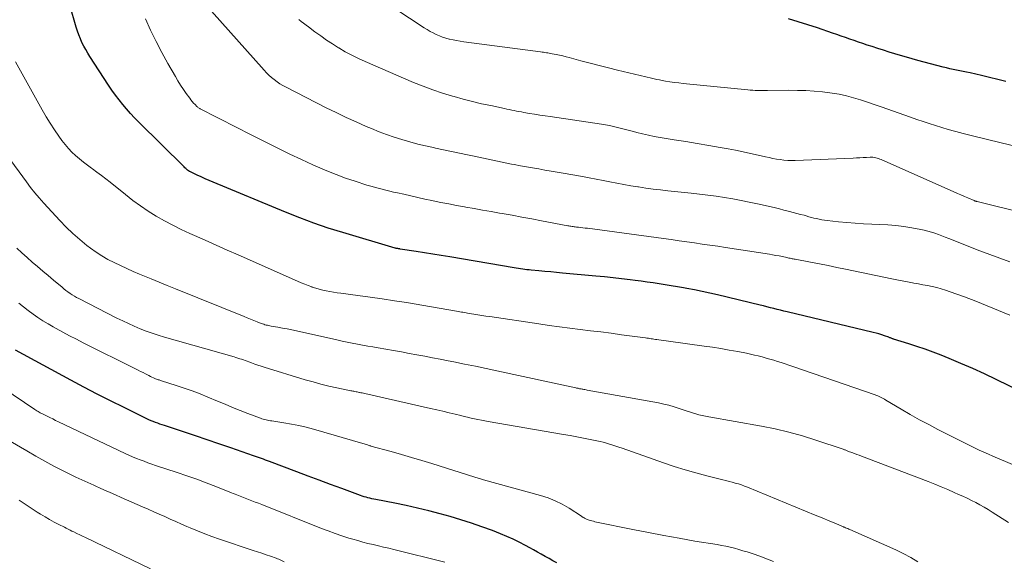
# Model space of a CAD drawing. Units: feet. Extents: x 1910000 to 1915037, y 530000 to 535007.
# Drawn here: x 1911091 to 1911244, y 531466 to 531551 of the extents above; entities that cross this region are included whole.
import ezdxf

# ---------------------------------------------------------------- set-up
doc = ezdxf.new("R2010")
doc.units = ezdxf.units.FT
doc.header["$LTSCALE"] = 100
doc.header["$MEASUREMENT"] = 0
doc.layers.add('CONTOUR INDEX', color=32, linetype='Continuous', lineweight=25)
doc.layers.add('CONTOUR INTERMEDIATE', color=40, linetype='Continuous', lineweight=15)

msp = doc.modelspace()

# ---------------------------------------------------------------- linework, layer by layer
at = {"layer": 'CONTOUR INDEX', "flags": 128}
for points, elevation in [([(1911247.29, 531492.43), (1911243.11, 531494.48), (1911241.29, 531495.35), (1911239.47, 531496.19), (1911237.62, 531496.99), (1911235.77, 531497.76), (1911234.52, 531498.26), (1911233.27, 531498.74), (1911232.02, 531499.21), (1911230.75, 531499.64), (1911229.48, 531500.04), (1911227.12, 531500.77), (1911227.02, 531500.8), (1911226.92, 531500.83), (1911226.83, 531500.87), (1911226.73, 531500.91), (1911226.64, 531500.95), (1911226.54, 531500.99), (1911226.44, 531501.03), (1911226.34, 531501.06), (1911225.68, 531501.3), (1911225.25, 531501.45), (1911224.82, 531501.59), (1911224.38, 531501.72), (1911223.94, 531501.83), (1911210.51, 531505.02), (1911209.98, 531505.15), (1911209.45, 531505.28), (1911208.92, 531505.41), (1911208.39, 531505.55), (1911207.86, 531505.68), (1911207.33, 531505.82), (1911206.8, 531505.95), (1911206.27, 531506.07), (1911199.59, 531507.68), (1911198.4, 531507.95), (1911197.21, 531508.22), (1911196.01, 531508.46), (1911194.8, 531508.69), (1911194.27, 531508.79), (1911193.33, 531508.95), (1911192.39, 531509.12), (1911191.45, 531509.27), (1911190.51, 531509.42), (1911189.56, 531509.56), (1911188.62, 531509.69), (1911187.67, 531509.82), (1911186.72, 531509.94), (1911185.95, 531510.03), (1911184.62, 531510.19), (1911183.28, 531510.34), (1911181.95, 531510.48), (1911180.61, 531510.61), (1911175.41, 531511.1), (1911174.48, 531511.18), (1911173.55, 531511.27), (1911172.62, 531511.36), (1911171.7, 531511.44), (1911170.51, 531511.55), (1911170.17, 531511.58), (1911169.84, 531511.61), (1911169.51, 531511.65), (1911169.17, 531511.69), (1911168.84, 531511.74), (1911168.51, 531511.79), (1911168.18, 531511.84), (1911167.85, 531511.89), (1911157.77, 531513.61), (1911156.46, 531513.83), (1911155.16, 531514.04), (1911153.85, 531514.25), (1911152.54, 531514.46), (1911150.06, 531514.85), (1911149.99, 531514.86), (1911149.92, 531514.87), (1911149.85, 531514.88), (1911149.77, 531514.89), (1911149.68, 531514.91), (1911149.65, 531514.91), (1911149.63, 531514.91), (1911149.61, 531514.92), (1911149.58, 531514.92), (1911149.49, 531514.93), (1911149.47, 531514.94), (1911149.45, 531514.94), (1911149.42, 531514.95), (1911149.4, 531514.95), (1911149.31, 531514.97), (1911149.29, 531514.97), (1911149.27, 531514.98), (1911149.25, 531514.98), (1911149.23, 531514.99), (1911141.06, 531517.42), (1911138.8, 531518.13), (1911136.56, 531518.88), (1911134.35, 531519.71), (1911132.15, 531520.58), (1911120.8, 531525.29), (1911120.19, 531525.55), (1911119.57, 531525.82), (1911118.96, 531526.1), (1911118.35, 531526.38), (1911117.47, 531526.8), (1911117.31, 531526.89), (1911117.14, 531526.98), (1911116.99, 531527.08), (1911116.83, 531527.18), (1911116.68, 531527.3), (1911116.54, 531527.41), (1911116.4, 531527.54), (1911116.27, 531527.66), (1911109.19, 531534.67), (1911108.54, 531535.34), (1911107.9, 531536.02), (1911107.29, 531536.72), (1911106.69, 531537.43), (1911106.12, 531538.16), (1911105.56, 531538.9), (1911105.02, 531539.66), (1911104.5, 531540.43), (1911101.58, 531544.9), (1911101.24, 531545.44), (1911100.92, 531545.99), (1911100.62, 531546.55), (1911100.33, 531547.12), (1911100.08, 531547.7), (1911099.84, 531548.29), (1911099.63, 531548.89), (1911099.44, 531549.49), (1911097.46, 531556.45)], 900), ([(1911244.64, 531540.99), (1911243.38, 531541.34), (1911242.11, 531541.66), (1911240.83, 531541.96), (1911239.05, 531542.35), (1911238.52, 531542.47), (1911238, 531542.58), (1911237.47, 531542.68), (1911236.94, 531542.79), (1911236.41, 531542.9), (1911235.89, 531543.01), (1911235.37, 531543.13), (1911234.84, 531543.27), (1911230.9, 531544.31), (1911230, 531544.55), (1911229.1, 531544.8), (1911228.21, 531545.06), (1911227.31, 531545.33), (1911226.42, 531545.61), (1911225.54, 531545.89), (1911224.65, 531546.17), (1911223.76, 531546.46), (1911222.98, 531546.71), (1911222.3, 531546.94), (1911221.62, 531547.17), (1911220.94, 531547.4), (1911220.27, 531547.63), (1911219.59, 531547.87), (1911218.92, 531548.11), (1911218.24, 531548.34), (1911217.56, 531548.57), (1911215.21, 531549.37), (1911213.72, 531549.87), (1911212.22, 531550.35), (1911210.71, 531550.82)], 920), ([(1911174.51, 531465.84), (1911173.89, 531466.17), (1911173.29, 531466.5), (1911172.68, 531466.84), (1911172.08, 531467.18), (1911171.48, 531467.52), (1911170.87, 531467.86), (1911170.27, 531468.19), (1911169.59, 531468.56), (1911168.64, 531469.05), (1911167.67, 531469.52), (1911166.69, 531469.96), (1911165.7, 531470.37), (1911164.45, 531470.86), (1911162.81, 531471.47), (1911161.16, 531472.05), (1911159.5, 531472.57), (1911157.82, 531473.06), (1911156.3, 531473.47), (1911154.53, 531473.94), (1911152.76, 531474.37), (1911150.98, 531474.77), (1911149.19, 531475.14), (1911146.21, 531475.73), (1911145.9, 531475.79), (1911145.6, 531475.85), (1911145.31, 531475.92), (1911145.01, 531475.99), (1911144.71, 531476.07), (1911144.42, 531476.16), (1911144.12, 531476.25), (1911143.83, 531476.35), (1911140.9, 531477.43), (1911139.15, 531478.07), (1911137.39, 531478.72), (1911135.64, 531479.38), (1911133.9, 531480.04), (1911129.62, 531481.66), (1911129.31, 531481.78), (1911128.99, 531481.89), (1911128.68, 531482.01), (1911128.37, 531482.12), (1911128.05, 531482.23), (1911127.74, 531482.34), (1911127.42, 531482.44), (1911127.11, 531482.55), (1911123.57, 531483.78), (1911121.73, 531484.41), (1911119.89, 531485.04), (1911118.04, 531485.66), (1911116.2, 531486.27), (1911113.21, 531487.26), (1911112.86, 531487.38), (1911112.51, 531487.5), (1911112.16, 531487.63), (1911111.81, 531487.76), (1911111.46, 531487.89), (1911111.12, 531488.03), (1911110.78, 531488.18), (1911110.44, 531488.34), (1911106.9, 531490.07), (1911104.8, 531491.11), (1911102.71, 531492.17), (1911100.64, 531493.25), (1911098.57, 531494.36), (1911089.97, 531499.03)], 880)]:
    msp.add_lwpolyline(points, dxfattribs=dict(at, elevation=elevation))
at = {"layer": 'CONTOUR INTERMEDIATE', "flags": 128}
for points, elevation in [([(1911250.15, 531529.93), (1911241.99, 531531.89), (1911240.92, 531532.14), (1911239.86, 531532.41), (1911238.8, 531532.67), (1911237.75, 531532.95), (1911237.63, 531532.98), (1911236.63, 531533.24), (1911235.64, 531533.52), (1911234.65, 531533.82), (1911233.67, 531534.12), (1911232.69, 531534.44), (1911231.71, 531534.76), (1911230.74, 531535.1), (1911229.76, 531535.44), (1911225.18, 531537.07), (1911224.1, 531537.44), (1911223.01, 531537.8), (1911221.93, 531538.14), (1911220.83, 531538.47), (1911219.73, 531538.76), (1911218.62, 531539.01), (1911217.5, 531539.2), (1911216.37, 531539.35), (1911216.02, 531539.39), (1911214.71, 531539.51), (1911213.39, 531539.59), (1911212.08, 531539.63), (1911210.76, 531539.64), (1911207.39, 531539.59), (1911207, 531539.59), (1911206.62, 531539.59), (1911206.24, 531539.59), (1911205.86, 531539.6), (1911205.48, 531539.62), (1911205.1, 531539.64), (1911204.72, 531539.67), (1911204.34, 531539.7), (1911194.26, 531540.71), (1911193.57, 531540.79), (1911192.87, 531540.87), (1911192.18, 531540.97), (1911191.49, 531541.08), (1911190.95, 531541.17), (1911190.53, 531541.25), (1911190.11, 531541.33), (1911189.69, 531541.42), (1911189.27, 531541.51), (1911184, 531542.78), (1911182.57, 531543.13), (1911181.13, 531543.49), (1911179.7, 531543.86), (1911178.27, 531544.24), (1911176.45, 531544.74), (1911175.94, 531544.87), (1911175.42, 531545), (1911174.9, 531545.12), (1911174.38, 531545.24), (1911173.78, 531545.36), (1911173.55, 531545.4), (1911173.33, 531545.44), (1911173.1, 531545.48), (1911172.87, 531545.51), (1911172.65, 531545.55), (1911172.42, 531545.58), (1911172.19, 531545.61), (1911171.96, 531545.64), (1911159.96, 531547.23), (1911159.41, 531547.32), (1911158.85, 531547.41), (1911158.29, 531547.52), (1911157.74, 531547.64), (1911157.69, 531547.65), (1911157.17, 531547.79), (1911156.66, 531547.95), (1911156.16, 531548.14), (1911155.66, 531548.35), (1911155.18, 531548.59), (1911154.7, 531548.84), (1911154.24, 531549.12), (1911153.78, 531549.4), (1911140.04, 531558.51)], 916), ([(1911245.25, 531512.84), (1911243.69, 531513.41), (1911242.14, 531513.99), (1911240.6, 531514.58), (1911235.72, 531516.49), (1911235.18, 531516.69), (1911234.64, 531516.9), (1911234.1, 531517.1), (1911233.56, 531517.3), (1911233.02, 531517.48), (1911232.47, 531517.64), (1911231.91, 531517.78), (1911231.35, 531517.9), (1911229.98, 531518.15), (1911228.73, 531518.35), (1911227.48, 531518.51), (1911226.22, 531518.62), (1911224.95, 531518.69), (1911223.69, 531518.73), (1911222.39, 531518.79), (1911221.09, 531518.87), (1911219.79, 531518.97), (1911218.49, 531519.1), (1911216.74, 531519.3), (1911216.32, 531519.35), (1911215.91, 531519.42), (1911215.49, 531519.5), (1911215.08, 531519.59), (1911214.67, 531519.69), (1911214.26, 531519.79), (1911213.85, 531519.9), (1911213.45, 531520.01), (1911213.12, 531520.11), (1911212.55, 531520.26), (1911211.98, 531520.42), (1911211.4, 531520.57), (1911210.83, 531520.72), (1911210.65, 531520.77), (1911209.98, 531520.94), (1911209.31, 531521.1), (1911208.64, 531521.26), (1911207.97, 531521.42), (1911205.86, 531521.9), (1911204.57, 531522.18), (1911203.28, 531522.44), (1911201.99, 531522.67), (1911200.69, 531522.89), (1911199.39, 531523.08), (1911198.08, 531523.26), (1911196.78, 531523.41), (1911195.47, 531523.56), (1911191.86, 531523.94), (1911190.71, 531524.07), (1911189.56, 531524.21), (1911188.41, 531524.37), (1911187.26, 531524.54), (1911187.14, 531524.56), (1911186.05, 531524.74), (1911184.97, 531524.94), (1911183.89, 531525.14), (1911182.81, 531525.35), (1911181.73, 531525.57), (1911180.65, 531525.78), (1911179.57, 531525.98), (1911178.49, 531526.17), (1911175.52, 531526.68), (1911174.56, 531526.85), (1911173.6, 531527.02), (1911172.64, 531527.18), (1911171.68, 531527.35), (1911170.72, 531527.51), (1911169.76, 531527.69), (1911168.81, 531527.86), (1911167.85, 531528.04), (1911167.41, 531528.12), (1911166.68, 531528.26), (1911165.95, 531528.41), (1911165.22, 531528.56), (1911164.49, 531528.71), (1911163.76, 531528.86), (1911163.03, 531529.02), (1911162.3, 531529.17), (1911161.57, 531529.33), (1911160.54, 531529.55), (1911159.29, 531529.81), (1911158.05, 531530.08), (1911156.8, 531530.34), (1911155.56, 531530.61), (1911155.24, 531530.68), (1911154, 531530.96), (1911152.77, 531531.25), (1911151.54, 531531.58), (1911150.32, 531531.93), (1911149.12, 531532.31), (1911147.92, 531532.72), (1911146.73, 531533.17), (1911145.56, 531533.65), (1911144.72, 531534), (1911143.14, 531534.69), (1911141.58, 531535.41), (1911140.03, 531536.15), (1911138.48, 531536.92), (1911132.21, 531540.13), (1911131.73, 531540.39), (1911131.26, 531540.67), (1911130.81, 531540.98), (1911130.37, 531541.3), (1911129.94, 531541.65), (1911129.53, 531542.01), (1911129.15, 531542.39), (1911128.77, 531542.79), (1911119.25, 531553.47)], 908), ([(1911245.27, 531504.5), (1911243.51, 531505.26), (1911241.74, 531505.99), (1911239.96, 531506.69), (1911238.16, 531507.36), (1911235.93, 531508.17), (1911235.24, 531508.41), (1911234.54, 531508.63), (1911233.84, 531508.82), (1911233.13, 531508.99), (1911232.41, 531509.14), (1911231.7, 531509.28), (1911230.98, 531509.41), (1911230.26, 531509.54), (1911230.07, 531509.57), (1911229.26, 531509.71), (1911228.44, 531509.86), (1911227.63, 531510.02), (1911226.83, 531510.18), (1911219.59, 531511.7), (1911218.23, 531511.98), (1911216.87, 531512.26), (1911215.51, 531512.53), (1911214.14, 531512.79), (1911211.73, 531513.24), (1911211.57, 531513.28), (1911211.41, 531513.31), (1911211.25, 531513.34), (1911211.09, 531513.37), (1911210.93, 531513.41), (1911210.77, 531513.44), (1911210.61, 531513.48), (1911210.45, 531513.51), (1911209.75, 531513.66), (1911209.24, 531513.76), (1911208.72, 531513.86), (1911208.21, 531513.95), (1911207.7, 531514.04), (1911200.84, 531515.09), (1911199.63, 531515.27), (1911198.42, 531515.45), (1911197.21, 531515.63), (1911196, 531515.81), (1911194.8, 531515.98), (1911193.59, 531516.15), (1911192.38, 531516.32), (1911191.17, 531516.48), (1911179.28, 531518.08), (1911178.93, 531518.12), (1911178.59, 531518.17), (1911178.25, 531518.21), (1911177.91, 531518.25), (1911177.57, 531518.28), (1911177.39, 531518.3), (1911177.22, 531518.33), (1911177.05, 531518.35), (1911176.88, 531518.37), (1911176.71, 531518.4), (1911176.54, 531518.43), (1911176.37, 531518.46), (1911176.2, 531518.49), (1911172.11, 531519.27), (1911170.58, 531519.56), (1911169.05, 531519.84), (1911167.52, 531520.12), (1911165.98, 531520.39), (1911165.57, 531520.46), (1911164.24, 531520.69), (1911162.92, 531520.93), (1911161.59, 531521.16), (1911160.27, 531521.4), (1911160.06, 531521.43), (1911158.84, 531521.66), (1911157.62, 531521.89), (1911156.41, 531522.13), (1911155.19, 531522.37), (1911154.96, 531522.42), (1911153.87, 531522.66), (1911152.77, 531522.89), (1911151.68, 531523.14), (1911150.59, 531523.39), (1911149.6, 531523.61), (1911149, 531523.75), (1911148.4, 531523.89), (1911147.8, 531524.03), (1911147.21, 531524.18), (1911146.61, 531524.33), (1911146.02, 531524.49), (1911145.43, 531524.66), (1911144.84, 531524.84), (1911143, 531525.44), (1911141.51, 531525.94), (1911140.02, 531526.48), (1911138.56, 531527.07), (1911137.11, 531527.7), (1911136.39, 531528.02), (1911134.6, 531528.83), (1911132.82, 531529.67), (1911131.04, 531530.54), (1911129.28, 531531.42), (1911126.16, 531533.01), (1911124.94, 531533.63), (1911123.71, 531534.25), (1911122.49, 531534.87), (1911121.26, 531535.49), (1911119.01, 531536.63), (1911118.91, 531536.68), (1911118.82, 531536.73), (1911118.72, 531536.79), (1911118.63, 531536.84), (1911118.54, 531536.91), (1911118.45, 531536.97), (1911118.37, 531537.04), (1911118.29, 531537.12), (1911117.99, 531537.42), (1911117.77, 531537.65), (1911117.56, 531537.89), (1911117.36, 531538.13), (1911117.16, 531538.39), (1911116.62, 531539.14), (1911116.17, 531539.78), (1911115.74, 531540.43), (1911115.33, 531541.1), (1911114.93, 531541.77), (1911113.77, 531543.82), (1911112.83, 531545.54), (1911111.92, 531547.28), (1911111.06, 531549.04), (1911110.24, 531550.82)], 904), ([(1911255.48, 531518.47), (1911240.17, 531522.26), (1911240.11, 531522.27), (1911240.05, 531522.29), (1911239.99, 531522.3), (1911239.93, 531522.32), (1911239.87, 531522.34), (1911239.82, 531522.36), (1911239.76, 531522.38), (1911239.7, 531522.41), (1911238.71, 531522.83), (1911238.16, 531523.06), (1911237.61, 531523.3), (1911237.07, 531523.54), (1911236.52, 531523.78), (1911225.18, 531528.81), (1911224.97, 531528.9), (1911224.76, 531528.98), (1911224.54, 531529.04), (1911224.32, 531529.1), (1911224.1, 531529.15), (1911223.88, 531529.18), (1911223.65, 531529.19), (1911223.43, 531529.19), (1911222.86, 531529.16), (1911222.35, 531529.13), (1911221.84, 531529.11), (1911221.33, 531529.09), (1911220.82, 531529.06), (1911211.73, 531528.68), (1911211.15, 531528.68), (1911210.57, 531528.69), (1911209.99, 531528.74), (1911209.41, 531528.81), (1911208.83, 531528.9), (1911208.26, 531529), (1911207.69, 531529.12), (1911207.12, 531529.25), (1911205.93, 531529.53), (1911204.77, 531529.79), (1911203.61, 531530.04), (1911202.44, 531530.27), (1911201.27, 531530.49), (1911200.03, 531530.71), (1911198.24, 531531.02), (1911196.44, 531531.33), (1911194.65, 531531.63), (1911192.85, 531531.92), (1911190.64, 531532.28), (1911189.73, 531532.44), (1911188.82, 531532.61), (1911187.91, 531532.82), (1911187.01, 531533.04), (1911186.46, 531533.19), (1911185.84, 531533.35), (1911185.22, 531533.51), (1911184.6, 531533.67), (1911183.98, 531533.83), (1911183.37, 531533.99), (1911182.74, 531534.12), (1911182.12, 531534.24), (1911181.49, 531534.34), (1911173.49, 531535.53), (1911172.67, 531535.65), (1911171.86, 531535.78), (1911171.04, 531535.91), (1911170.22, 531536.04), (1911169.35, 531536.19), (1911168.97, 531536.25), (1911168.59, 531536.32), (1911168.21, 531536.39), (1911167.83, 531536.47), (1911167.46, 531536.55), (1911167.08, 531536.63), (1911166.7, 531536.71), (1911166.32, 531536.79), (1911164.2, 531537.24), (1911162.76, 531537.55), (1911161.33, 531537.89), (1911159.9, 531538.26), (1911158.49, 531538.65), (1911158.21, 531538.72), (1911156.67, 531539.2), (1911155.14, 531539.71), (1911153.63, 531540.27), (1911152.14, 531540.88), (1911144.56, 531544.14), (1911143.51, 531544.62), (1911142.48, 531545.12), (1911141.47, 531545.67), (1911140.48, 531546.25), (1911140.42, 531546.29), (1911139.48, 531546.88), (1911138.55, 531547.49), (1911137.63, 531548.13), (1911136.73, 531548.78), (1911135.71, 531549.54), (1911135.33, 531549.83), (1911134.95, 531550.11), (1911134.57, 531550.4), (1911134.19, 531550.69)], 912), ([(1911252, 531478.52), (1911242.63, 531482.47), (1911241.91, 531482.79), (1911241.19, 531483.11), (1911240.48, 531483.45), (1911239.77, 531483.79), (1911234.04, 531486.67), (1911232.59, 531487.42), (1911231.14, 531488.19), (1911229.72, 531488.99), (1911228.3, 531489.81), (1911225.88, 531491.25), (1911225.68, 531491.37), (1911225.48, 531491.48), (1911225.28, 531491.59), (1911225.07, 531491.7), (1911224.86, 531491.8), (1911224.65, 531491.9), (1911224.44, 531491.98), (1911224.22, 531492.06), (1911211.35, 531496.52), (1911210.76, 531496.72), (1911210.16, 531496.92), (1911209.57, 531497.11), (1911208.97, 531497.29), (1911208.38, 531497.47), (1911207.78, 531497.65), (1911207.18, 531497.82), (1911206.58, 531497.99), (1911205.97, 531498.15), (1911205.37, 531498.29), (1911204.76, 531498.43), (1911204.14, 531498.56), (1911202.76, 531498.83), (1911201.45, 531499.07), (1911200.14, 531499.3), (1911198.83, 531499.5), (1911197.51, 531499.69), (1911191.96, 531500.44), (1911191.58, 531500.49), (1911191.2, 531500.54), (1911190.82, 531500.6), (1911190.44, 531500.65), (1911190.12, 531500.7), (1911189.9, 531500.73), (1911189.68, 531500.76), (1911189.46, 531500.8), (1911189.24, 531500.83), (1911189.02, 531500.87), (1911188.8, 531500.9), (1911188.58, 531500.94), (1911188.36, 531500.97), (1911184.62, 531501.47), (1911183.01, 531501.68), (1911181.39, 531501.89), (1911179.78, 531502.09), (1911178.17, 531502.29), (1911176.55, 531502.49), (1911174.94, 531502.7), (1911173.33, 531502.92), (1911171.72, 531503.15), (1911164.02, 531504.29), (1911163.4, 531504.38), (1911162.79, 531504.47), (1911162.17, 531504.57), (1911161.56, 531504.67), (1911160.82, 531504.79), (1911160.57, 531504.83), (1911160.33, 531504.88), (1911160.08, 531504.92), (1911159.83, 531504.96), (1911159.59, 531505.01), (1911159.34, 531505.05), (1911159.09, 531505.09), (1911158.84, 531505.14), (1911151.03, 531506.47), (1911149.13, 531506.78), (1911147.24, 531507.08), (1911145.34, 531507.35), (1911143.43, 531507.61), (1911140.76, 531507.96), (1911140.2, 531508.03), (1911139.63, 531508.12), (1911139.07, 531508.21), (1911138.5, 531508.31), (1911137.94, 531508.43), (1911137.39, 531508.56), (1911136.84, 531508.72), (1911136.3, 531508.9), (1911136.25, 531508.92), (1911135.68, 531509.13), (1911135.13, 531509.34), (1911134.57, 531509.57), (1911134.02, 531509.81), (1911124.73, 531513.94), (1911123.02, 531514.69), (1911121.31, 531515.45), (1911119.6, 531516.21), (1911117.89, 531516.96), (1911117.16, 531517.28), (1911115.83, 531517.9), (1911114.51, 531518.55), (1911113.21, 531519.25), (1911111.93, 531519.98), (1911110.69, 531520.76), (1911109.46, 531521.57), (1911108.28, 531522.44), (1911107.11, 531523.34), (1911104.73, 531525.28), (1911104.05, 531525.82), (1911103.36, 531526.35), (1911102.66, 531526.87), (1911101.96, 531527.38), (1911101.84, 531527.46), (1911101.2, 531527.94), (1911100.56, 531528.42), (1911099.95, 531528.93), (1911099.34, 531529.44), (1911098.76, 531529.99), (1911098.21, 531530.56), (1911097.69, 531531.16), (1911097.21, 531531.79), (1911096.72, 531532.47), (1911096.02, 531533.47), (1911095.35, 531534.48), (1911094.72, 531535.52), (1911094.11, 531536.57), (1911089.94, 531544.06)], 896), ([(1911245.08, 531472.13), (1911242.53, 531473.76), (1911241.89, 531474.15), (1911241.25, 531474.53), (1911240.6, 531474.89), (1911239.94, 531475.24), (1911239.27, 531475.58), (1911238.6, 531475.91), (1911237.93, 531476.22), (1911237.25, 531476.53), (1911236.59, 531476.83), (1911235.58, 531477.27), (1911234.56, 531477.7), (1911233.54, 531478.12), (1911232.51, 531478.52), (1911222.09, 531482.49), (1911221.72, 531482.63), (1911221.35, 531482.77), (1911220.98, 531482.91), (1911220.61, 531483.05), (1911220.09, 531483.24), (1911219.98, 531483.29), (1911219.88, 531483.33), (1911219.77, 531483.37), (1911219.66, 531483.41), (1911219.55, 531483.46), (1911219.44, 531483.5), (1911219.33, 531483.54), (1911219.22, 531483.58), (1911214.96, 531485.01), (1911212.86, 531485.66), (1911210.74, 531486.25), (1911208.61, 531486.74), (1911206.45, 531487.17), (1911198.23, 531488.63), (1911197.72, 531488.73), (1911197.21, 531488.84), (1911196.71, 531488.97), (1911196.21, 531489.11), (1911195.71, 531489.27), (1911195.22, 531489.43), (1911194.72, 531489.59), (1911194.23, 531489.75), (1911193.62, 531489.96), (1911192.82, 531490.21), (1911192.02, 531490.44), (1911191.2, 531490.63), (1911190.38, 531490.8), (1911179.25, 531492.82), (1911179.07, 531492.86), (1911178.9, 531492.89), (1911178.72, 531492.92), (1911178.55, 531492.95), (1911178.45, 531492.97), (1911178.32, 531492.99), (1911178.2, 531493.01), (1911178.07, 531493.03), (1911177.95, 531493.06), (1911177.83, 531493.09), (1911177.7, 531493.11), (1911177.58, 531493.14), (1911177.46, 531493.16), (1911165.12, 531495.83), (1911163.45, 531496.18), (1911161.78, 531496.53), (1911160.11, 531496.87), (1911158.43, 531497.21), (1911157.51, 531497.4), (1911156.3, 531497.63), (1911155.09, 531497.87), (1911153.87, 531498.1), (1911152.66, 531498.33), (1911151.44, 531498.55), (1911150.23, 531498.77), (1911149.01, 531498.99), (1911147.8, 531499.2), (1911146.58, 531499.41), (1911145.77, 531499.55), (1911144.97, 531499.69), (1911144.16, 531499.84), (1911143.36, 531499.99), (1911142.56, 531500.14), (1911141.75, 531500.31), (1911140.95, 531500.48), (1911140.15, 531500.65), (1911133.82, 531502.05), (1911133.1, 531502.21), (1911132.38, 531502.36), (1911131.66, 531502.49), (1911130.94, 531502.62), (1911129.88, 531502.81), (1911129.68, 531502.84), (1911129.49, 531502.88), (1911129.29, 531502.93), (1911129.1, 531502.98), (1911128.91, 531503.03), (1911128.72, 531503.09), (1911128.53, 531503.15), (1911128.34, 531503.23), (1911127.69, 531503.49), (1911127.19, 531503.7), (1911126.68, 531503.91), (1911126.16, 531504.12), (1911125.65, 531504.33), (1911114.94, 531508.62), (1911113.66, 531509.14), (1911112.39, 531509.66), (1911111.12, 531510.18), (1911109.85, 531510.71), (1911109.31, 531510.93), (1911108.31, 531511.36), (1911107.32, 531511.8), (1911106.33, 531512.25), (1911105.35, 531512.73), (1911104.39, 531513.23), (1911103.46, 531513.77), (1911102.55, 531514.37), (1911101.67, 531515), (1911101.11, 531515.42), (1911099.99, 531516.32), (1911098.9, 531517.26), (1911097.87, 531518.25), (1911096.87, 531519.28), (1911094.36, 531522.02), (1911093.65, 531522.82), (1911092.96, 531523.63), (1911092.29, 531524.47), (1911091.65, 531525.32), (1911085.6, 531533.56)], 892), ([(1911230.91, 531465.99), (1911229.79, 531466.68), (1911228.63, 531467.31), (1911227.45, 531467.88), (1911220.26, 531471.04), (1911220.1, 531471.11), (1911219.94, 531471.18), (1911219.77, 531471.25), (1911219.61, 531471.31), (1911219.42, 531471.38), (1911219.34, 531471.41), (1911219.28, 531471.44), (1911219.21, 531471.48), (1911219.14, 531471.51), (1911219, 531471.58), (1911218.92, 531471.62), (1911217.57, 531472.18), (1911216.9, 531472.46), (1911216.23, 531472.74), (1911215.55, 531473.01), (1911214.88, 531473.29), (1911204.31, 531477.63), (1911203.84, 531477.82), (1911203.36, 531477.99), (1911202.87, 531478.15), (1911202.38, 531478.29), (1911201.89, 531478.42), (1911201.4, 531478.55), (1911200.9, 531478.68), (1911200.41, 531478.81), (1911197.96, 531479.43), (1911196.24, 531479.88), (1911194.54, 531480.37), (1911192.85, 531480.9), (1911191.17, 531481.46), (1911184.69, 531483.72), (1911184.21, 531483.89), (1911183.72, 531484.05), (1911183.24, 531484.21), (1911182.75, 531484.37), (1911182.26, 531484.52), (1911181.77, 531484.66), (1911181.27, 531484.79), (1911180.77, 531484.9), (1911179.71, 531485.12), (1911178.68, 531485.33), (1911177.65, 531485.53), (1911176.61, 531485.72), (1911175.57, 531485.9), (1911163.8, 531487.91), (1911163.26, 531488), (1911162.72, 531488.1), (1911162.18, 531488.21), (1911161.64, 531488.33), (1911161.1, 531488.45), (1911160.56, 531488.57), (1911160.02, 531488.7), (1911159.49, 531488.83), (1911158.64, 531489.04), (1911157.68, 531489.27), (1911156.71, 531489.5), (1911155.75, 531489.73), (1911154.79, 531489.95), (1911144.5, 531492.27), (1911144.3, 531492.31), (1911144.1, 531492.36), (1911143.9, 531492.4), (1911143.7, 531492.44), (1911143.62, 531492.46), (1911143.46, 531492.49), (1911143.3, 531492.52), (1911143.14, 531492.56), (1911142.98, 531492.59), (1911142.82, 531492.62), (1911142.66, 531492.65), (1911142.5, 531492.68), (1911142.34, 531492.71), (1911140.16, 531493.17), (1911138.91, 531493.45), (1911137.66, 531493.75), (1911136.43, 531494.08), (1911135.2, 531494.44), (1911128.81, 531496.38), (1911128.31, 531496.54), (1911127.81, 531496.7), (1911127.32, 531496.88), (1911126.83, 531497.06), (1911126.42, 531497.21), (1911126.14, 531497.32), (1911125.85, 531497.42), (1911125.56, 531497.53), (1911125.26, 531497.62), (1911124.97, 531497.72), (1911124.68, 531497.81), (1911124.38, 531497.9), (1911124.09, 531497.99), (1911113.22, 531501.1), (1911112.26, 531501.39), (1911111.31, 531501.7), (1911110.37, 531502.04), (1911109.43, 531502.4), (1911108.51, 531502.79), (1911107.59, 531503.2), (1911106.69, 531503.63), (1911105.79, 531504.07), (1911099.83, 531507.12), (1911099.48, 531507.3), (1911099.14, 531507.5), (1911098.8, 531507.7), (1911098.47, 531507.92), (1911098.15, 531508.14), (1911097.83, 531508.38), (1911097.52, 531508.62), (1911097.22, 531508.87), (1911095.87, 531510), (1911095.04, 531510.7), (1911094.21, 531511.4), (1911093.39, 531512.1), (1911092.57, 531512.8), (1911091.76, 531513.51), (1911090.96, 531514.24), (1911090.18, 531514.99)], 888), ([(1911208.33, 531466.04), (1911207.4, 531466.42), (1911206.45, 531466.77), (1911205.5, 531467.11), (1911204.88, 531467.32), (1911204.23, 531467.53), (1911203.57, 531467.73), (1911202.92, 531467.92), (1911202.25, 531468.1), (1911201.59, 531468.26), (1911200.92, 531468.41), (1911200.24, 531468.54), (1911199.57, 531468.67), (1911196.07, 531469.24), (1911193.64, 531469.66), (1911191.22, 531470.09), (1911188.8, 531470.55), (1911186.39, 531471.03), (1911180.69, 531472.21), (1911180.45, 531472.26), (1911180.22, 531472.32), (1911179.98, 531472.38), (1911179.75, 531472.45), (1911179.55, 531472.51), (1911179.42, 531472.56), (1911179.28, 531472.61), (1911179.15, 531472.66), (1911179.02, 531472.72), (1911178.91, 531472.77), (1911178.84, 531472.81), (1911178.76, 531472.84), (1911178.69, 531472.89), (1911178.62, 531472.93), (1911178.55, 531472.98), (1911178.48, 531473.03), (1911178.41, 531473.07), (1911178.34, 531473.12), (1911176.42, 531474.37), (1911175.36, 531474.99), (1911174.27, 531475.54), (1911173.14, 531475.99), (1911171.97, 531476.37), (1911163.07, 531478.81), (1911162.9, 531478.86), (1911162.73, 531478.91), (1911162.56, 531478.95), (1911162.39, 531479), (1911162.22, 531479.04), (1911162.05, 531479.09), (1911161.88, 531479.14), (1911161.71, 531479.2), (1911154.98, 531481.33), (1911153.4, 531481.82), (1911151.81, 531482.3), (1911150.23, 531482.76), (1911148.63, 531483.2), (1911145.47, 531484.07), (1911145.46, 531484.08), (1911145.44, 531484.08), (1911145.43, 531484.09), (1911145.41, 531484.09), (1911145.35, 531484.11), (1911145.33, 531484.11), (1911145.32, 531484.12), (1911145.3, 531484.12), (1911145.29, 531484.13), (1911144.95, 531484.24), (1911144.77, 531484.3), (1911144.58, 531484.36), (1911144.4, 531484.41), (1911144.21, 531484.47), (1911136.51, 531486.7), (1911135.37, 531487.01), (1911134.21, 531487.28), (1911133.05, 531487.51), (1911131.88, 531487.71), (1911129.99, 531488), (1911129.76, 531488.03), (1911129.54, 531488.07), (1911129.31, 531488.11), (1911129.08, 531488.15), (1911128.86, 531488.2), (1911128.64, 531488.26), (1911128.42, 531488.33), (1911128.2, 531488.41), (1911126.25, 531489.17), (1911125.06, 531489.64), (1911123.87, 531490.12), (1911122.68, 531490.6), (1911121.5, 531491.1), (1911120, 531491.73), (1911118.78, 531492.23), (1911117.54, 531492.7), (1911116.29, 531493.14), (1911115.03, 531493.55), (1911112.77, 531494.26), (1911112.64, 531494.31), (1911112.51, 531494.35), (1911112.37, 531494.39), (1911112.24, 531494.44), (1911112.1, 531494.48), (1911111.97, 531494.53), (1911111.84, 531494.58), (1911111.71, 531494.64), (1911111.5, 531494.73), (1911111.26, 531494.84), (1911111.03, 531494.95), (1911110.8, 531495.07), (1911110.57, 531495.18), (1911110.25, 531495.35), (1911109.87, 531495.55), (1911109.48, 531495.74), (1911109.09, 531495.94), (1911108.7, 531496.14), (1911100.54, 531500.21), (1911099.48, 531500.75), (1911098.41, 531501.3), (1911097.35, 531501.87), (1911096.3, 531502.44), (1911095.83, 531502.7), (1911095.03, 531503.16), (1911094.23, 531503.64), (1911093.45, 531504.15), (1911092.69, 531504.68), (1911091.94, 531505.23), (1911091.2, 531505.8), (1911090.48, 531506.38)], 884), ([(1911157, 531465.93), (1911149.04, 531467.9), (1911148.24, 531468.1), (1911147.43, 531468.3), (1911146.63, 531468.49), (1911145.82, 531468.68), (1911145.01, 531468.87), (1911144.21, 531469.08), (1911143.41, 531469.3), (1911142.62, 531469.53), (1911142.02, 531469.71), (1911140.94, 531470.06), (1911139.86, 531470.42), (1911138.79, 531470.81), (1911137.73, 531471.22), (1911128.42, 531474.92), (1911127.91, 531475.13), (1911127.39, 531475.33), (1911126.87, 531475.54), (1911126.35, 531475.74), (1911125.85, 531475.94), (1911125.58, 531476.04), (1911125.31, 531476.15), (1911125.04, 531476.25), (1911124.78, 531476.36), (1911124.51, 531476.47), (1911124.24, 531476.57), (1911123.97, 531476.68), (1911123.7, 531476.79), (1911121.25, 531477.76), (1911119.75, 531478.33), (1911118.25, 531478.89), (1911116.73, 531479.43), (1911115.21, 531479.94), (1911111.84, 531481.06), (1911111.24, 531481.26), (1911110.63, 531481.47), (1911110.03, 531481.69), (1911109.43, 531481.91), (1911108.84, 531482.13), (1911108.25, 531482.37), (1911107.66, 531482.63), (1911107.08, 531482.9), (1911096.65, 531487.87), (1911096.21, 531488.08), (1911095.76, 531488.3), (1911095.32, 531488.52), (1911094.88, 531488.74), (1911094.35, 531489), (1911094.17, 531489.09), (1911094, 531489.18), (1911093.82, 531489.28), (1911093.65, 531489.38), (1911093.47, 531489.48), (1911093.3, 531489.58), (1911093.13, 531489.69), (1911092.97, 531489.79), (1911084.52, 531495.45)], 876), ([(1911131.91, 531465.99), (1911131.71, 531466.09), (1911131.5, 531466.19), (1911131.3, 531466.29), (1911131.09, 531466.38), (1911130.88, 531466.46), (1911130.67, 531466.54), (1911129.76, 531466.86), (1911129.09, 531467.09), (1911128.42, 531467.32), (1911127.75, 531467.54), (1911127.08, 531467.77), (1911121.8, 531469.55), (1911120.64, 531469.95), (1911119.5, 531470.38), (1911118.36, 531470.83), (1911117.24, 531471.3), (1911116.73, 531471.51), (1911115.86, 531471.89), (1911115, 531472.27), (1911114.13, 531472.66), (1911113.27, 531473.05), (1911112.4, 531473.44), (1911111.54, 531473.82), (1911110.67, 531474.21), (1911109.8, 531474.59), (1911107.3, 531475.68), (1911106.44, 531476.06), (1911105.59, 531476.44), (1911104.73, 531476.82), (1911103.87, 531477.2), (1911103.09, 531477.55), (1911102.62, 531477.76), (1911102.16, 531477.96), (1911101.7, 531478.17), (1911101.23, 531478.37), (1911100.77, 531478.57), (1911100.31, 531478.78), (1911099.85, 531479), (1911099.39, 531479.22), (1911097.39, 531480.2), (1911095.95, 531480.94), (1911094.52, 531481.69), (1911093.1, 531482.48), (1911091.7, 531483.3), (1911090.72, 531483.88), (1911088.85, 531485.01)], 872), ([(1911111.05, 531464.91), (1911100.88, 531469.79), (1911100.43, 531470), (1911099.98, 531470.22), (1911099.52, 531470.44), (1911099.07, 531470.65), (1911098.77, 531470.8), (1911098.47, 531470.94), (1911098.18, 531471.09), (1911097.88, 531471.23), (1911097.59, 531471.38), (1911096.72, 531471.83), (1911096, 531472.21), (1911095.28, 531472.61), (1911094.58, 531473.02), (1911093.88, 531473.44), (1911093.35, 531473.77), (1911092.4, 531474.38), (1911091.46, 531475), (1911090.53, 531475.64)], 868)]:
    msp.add_lwpolyline(points, dxfattribs=dict(at, elevation=elevation))

doc.saveas('drawing.dxf')
